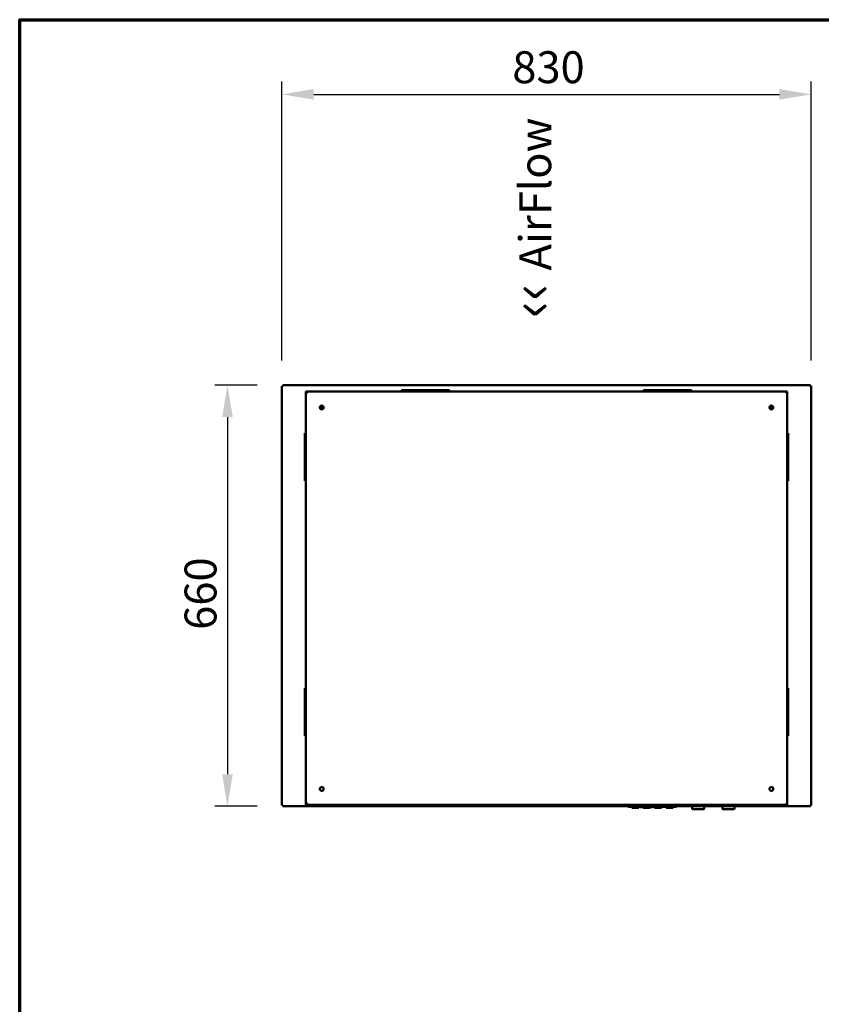
# Model space of a CAD drawing. Units: millimetres. Extents: x 65 to 5854, y 100 to 4100.
# Drawn here: x 100 to 1357, y 2556 to 4100 of the extents above; entities that cross this region are included whole.
import ezdxf

# ---------------------------------------------------------------- set-up
doc = ezdxf.new("R2010")
doc.units = ezdxf.units.MM
doc.header["$LTSCALE"] = 20
for name, color, linetype, lineweight in [('Border (ISO)', 7, 'Continuous', 70), ('Dimension (ISO)', 7, 'Continuous', 25), ('Symbol (ISO)', 7, 'Continuous', 25), ('Visible (ISO)', 7, 'Continuous', 50)]:
    doc.layers.add(name, color=color, linetype=linetype, lineweight=lineweight)
doc.styles.add('Note Text (ISO)', font='tahoma.ttf')
doc.dimstyles.new('Default (ISO)', dxfattribs={"dimscale": 20, "dimtxt": 2.5, "dimasz": 2.5, "dimexe": 1, "dimexo": 2, "dimgap": 0.762, "dimtad": 1, "dimtoh": 1, "dimdec": 1, "dimrnd": 1e-08, "dimzin": 0, "dimdsep": 46, "dimtxsty": 'Note Text (ISO)', "dimcen": 0.09, "dimdle": 10, "dimclrd": 256, "dimclre": 256, "dimclrt": 256, "dimadec": 1, "dimazin": 0, "dimtfac": 1.40208, "dimtmove": 0, "dimatfit": 3, "dimfxl": 1, "dimtolj": 1, "dimtzin": 0, "dimlwd": -1, "dimlwe": -1, "dimarcsym": 0})

# ---------------------------------------------------------------- blocks, each defined once
blk = doc.blocks.new('Borders Default Border')
at = {"layer": 'Border (ISO)', "flags": 128}
blk.add_lwpolyline([(5, 5), (5, 205), (292, 205), (292, 5), (5, 5)], dxfattribs=at)
blk = doc.blocks.new('*D19')
at = {"layer": 'Defpoints', "color": 0, "transparency": 16777216}
for p in [(512.3, 3527), (425.8, 2867), (512.3, 2867)]:
    blk.add_point(p, dxfattribs=at)
at = {"layer": 'Dimension (ISO)', "transparency": 16777216}
for p, q in [((472.3, 3527), (405.8, 3527)), ((425.8, 3477), (425.8, 2917)), ((472.3, 2867), (405.8, 2867))]:
    blk.add_line(p, q, dxfattribs=at)
for points in [[(417.4, 3477), (434.1, 3477), (425.8, 3527)], [(417.4, 2917), (434.1, 2917), (425.8, 2867)]]:
    blk.add_solid(points, dxfattribs=at)
at = {"layer": 'Dimension (ISO)', "transparency": 16777216, "insert": (358.5, 3143.5), "char_height": 50, "attachment_point": 1, "rotation": 90, "style": 'Note Text (ISO)'}
blk.add_mtext('\\A1;660', dxfattribs=at)
blk = doc.blocks.new('*D20')
at = {"layer": 'Defpoints', "color": 0, "transparency": 16777216}
for p in [(1341, 3982.9), (511, 3525.7), (1341, 3525.7)]:
    blk.add_point(p, dxfattribs=at)
at = {"layer": 'Dimension (ISO)', "transparency": 16777216}
for p, q in [((511, 3565.7), (511, 4002.9)), ((1341, 3565.7), (1341, 4002.9)), ((561, 3982.9), (1291, 3982.9))]:
    blk.add_line(p, q, dxfattribs=at)
for points in [[(561, 3991.3), (561, 3974.6), (511, 3982.9)], [(1291, 3991.3), (1291, 3974.6), (1341, 3982.9)]]:
    blk.add_solid(points, dxfattribs=at)
at = {"layer": 'Dimension (ISO)', "transparency": 16777216, "insert": (872.3, 4050.5), "char_height": 50, "attachment_point": 1, "style": 'Note Text (ISO)'}
blk.add_mtext('\\A1;830', dxfattribs=at)

msp = doc.modelspace()

# ---------------------------------------------------------------- linework, layer by layer
at = {"layer": 'Visible (ISO)'}
for p, q in [((511, 3525.7), (513.2, 3524.7)), ((512.2, 3525.7), (511, 3525.7)), ((511, 2868.38), (511, 3525.7)), ((513.2, 3524.7), (512.2, 3525.7)), ((512.34, 3525.84), (512.34, 3527.04)), ((513.34, 3524.84), (512.34, 3527.04)), ((512.34, 3527.04), (1339.66, 3527.04)), ((513.34, 3524.84), (512.34, 3525.84)), ((512.34, 3525.55), (512.34, 3525.84)), ((513.34, 3524.84), (513.2, 3524.7)), ((1339.66, 3527.04), (1338.66, 3524.84)), ((1338.66, 3524.84), (1339.66, 3525.84)), ((1338.8, 3524.7), (1338.66, 3524.84)), ((1338.8, 3524.7), (1341, 3525.7)), ((1338.8, 3524.7), (1339.8, 3525.7)), ((1339.66, 3525.84), (1339.66, 3527.04)), ((1339.66, 3525.55), (1339.66, 3525.84)), ((1339.8, 3525.7), (1341, 3525.7)), ((1341, 3525.7), (1341, 2868.38)), ((548.5, 3517.04), (553.5, 3517.04)), ((548.5, 3517.04), (548.5, 3512.04)), ((548.5, 3512.04), (548.5, 2874.04)), ((1298.5, 3517.04), (553.5, 3517.04)), ((698.8, 3519.04), (699.68, 3519.04)), ((698.8, 3517.04), (698.8, 3519.04)), ((703.19, 3519.04), (699.68, 3519.04)), ((769.41, 3519.04), (703.19, 3519.04)), ((772.92, 3519.04), (769.41, 3519.04)), ((772.92, 3519.04), (773.8, 3519.04)), ((773.8, 3517.04), (773.8, 3519.04)), ((1078.2, 3519.04), (1079.08, 3519.04)), ((1078.2, 3517.04), (1078.2, 3519.04)), ((1082.59, 3519.04), (1079.08, 3519.04)), ((1148.81, 3519.04), (1082.59, 3519.04)), ((1152.32, 3519.04), (1148.81, 3519.04)), ((1152.32, 3519.04), (1153.2, 3519.04)), ((1153.2, 3517.04), (1153.2, 3519.04)), ((1298.5, 3517.04), (1303.5, 3517.04)), ((1303.5, 3512.04), (1303.5, 3517.04)), ((1303.5, 2874.04), (1303.5, 3512.04)), ((547, 3452.04), (548.5, 3452.04)), ((547, 3451.16), (547, 3452.04)), ((547, 3451.16), (547, 3447.65)), ((547, 3447.65), (547, 3381.42)), ((1305, 3452.04), (1303.5, 3452.04)), ((1305, 3452.04), (1305, 3451.16)), ((1305, 3447.65), (1305, 3451.16)), ((1305, 3381.42), (1305, 3447.65)), ((547, 3381.42), (547, 3377.92)), ((1305, 3377.92), (1305, 3381.42)), ((547, 3377.04), (547, 3377.92)), ((547, 3377.04), (548.5, 3377.04)), ((1305, 3377.04), (1303.5, 3377.04)), ((1305, 3377.92), (1305, 3377.04)), ((548.5, 3052.04), (547, 3052.04)), ((547, 3051.16), (547, 3052.04)), ((547, 3051.16), (547, 3047.65)), ((547, 3047.65), (547, 2981.42)), ((1305, 3052.04), (1303.5, 3052.04)), ((1305, 3052.04), (1305, 3051.16)), ((1305, 3047.65), (1305, 3051.16)), ((1305, 2981.42), (1305, 3047.65)), ((547, 2981.42), (547, 2977.92)), ((1305, 2977.92), (1305, 2981.42)), ((547, 2977.04), (547, 2977.92)), ((548.5, 2977.04), (547, 2977.04)), ((1305, 2977.04), (1303.5, 2977.04)), ((1305, 2977.92), (1305, 2977.04)), ((548.8, 2869.04), (548.8, 2872.33)), ((1303.2, 2872.33), (1303.2, 2869.04)), ((513.2, 2869.38), (511, 2868.38)), ((512.2, 2868.38), (511, 2868.38)), ((513.2, 2869.38), (512.2, 2868.38)), ((512.34, 2867.04), (513.34, 2869.24)), ((513.34, 2869.24), (512.34, 2868.24)), ((512.34, 2868.52), (512.34, 2868.24)), ((512.34, 2868.24), (512.34, 2867.04)), ((1054, 2867.04), (512.34, 2867.04)), ((513.2, 2869.38), (513.34, 2869.24)), ((548.8, 2869.04), (553.5, 2869.04)), ((553.5, 2869.04), (1298.5, 2869.04)), ((556, 2869.04), (556, 2868.34)), ((1296, 2868.34), (556, 2868.34)), ((1054, 2868.34), (1054, 2868.04)), ((1054, 2866.04), (1054, 2868.04)), ((1054, 2866.04), (1130, 2866.04)), ((1059.5, 2866.04), (1059.5, 2864.54)), ((1070.5, 2864.54), (1059.5, 2864.54)), ((1070.5, 2866.04), (1070.5, 2864.54)), ((1072.06, 2866.04), (1072.06, 2865.54)), ((1075.26, 2865.54), (1072.06, 2865.54)), ((1078.45, 2865.54), (1075.26, 2865.54)), ((1077.5, 2865.54), (1077.5, 2864.54)), ((1088.5, 2864.54), (1077.5, 2864.54)), ((1078.45, 2866.04), (1078.45, 2865.54)), ((1079.56, 2866.04), (1079.56, 2865.54)), ((1082.76, 2865.54), (1079.56, 2865.54)), ((1085.96, 2865.54), (1082.76, 2865.54)), ((1085.96, 2866.04), (1085.96, 2865.54)), ((1087.34, 2866.04), (1087.34, 2865.54)), ((1087.44, 2865.54), (1087.34, 2865.54)), ((1087.44, 2866.04), (1087.44, 2865.54)), ((1087.76, 2865.54), (1087.44, 2865.54)), ((1087.76, 2866.04), (1087.76, 2865.54)), ((1093.24, 2865.54), (1087.76, 2865.54)), ((1088.5, 2865.54), (1088.5, 2864.54)), ((1093.24, 2866.04), (1093.24, 2865.54)), ((1093.3, 2865.54), (1093.24, 2865.54)), ((1093.3, 2866.04), (1093.3, 2865.54)), ((1095.5, 2866.04), (1095.5, 2864.54)), ((1106.5, 2864.54), (1095.5, 2864.54)), ((1106.5, 2866.04), (1106.5, 2864.54)), ((1113.5, 2866.04), (1113.5, 2864.54)), ((1124.5, 2864.54), (1113.5, 2864.54)), ((1124.5, 2866.04), (1124.5, 2864.54)), ((1130, 2868.34), (1130, 2868.04)), ((1130, 2868.04), (1130, 2866.04)), ((1152.35, 2867.04), (1130, 2867.04)), ((1151.35, 2868.04), (1151.35, 2868.34)), ((1152.35, 2867.04), (1175.35, 2867.04)), ((1154.35, 2867.04), (1154.35, 2863.26)), ((1154.35, 2863.06), (1154.35, 2863.26)), ((1172.35, 2862.26), (1155.15, 2862.26)), ((1173.35, 2863.26), (1173.35, 2867.04)), ((1199.65, 2867.04), (1175.35, 2867.04)), ((1176.35, 2868.04), (1176.35, 2868.34)), ((1198.65, 2868.04), (1198.65, 2868.34)), ((1199.65, 2867.04), (1222.65, 2867.04)), ((1201.65, 2867.04), (1201.65, 2863.26)), ((1201.65, 2863.06), (1201.65, 2863.26)), ((1219.65, 2862.26), (1202.45, 2862.26)), ((1220.65, 2863.26), (1220.65, 2867.04)), ((1339.66, 2867.04), (1222.65, 2867.04)), ((1223.65, 2868.04), (1223.65, 2868.34)), ((1296, 2868.34), (1296, 2869.04)), ((1298.5, 2869.04), (1303.2, 2869.04)), ((1338.66, 2869.24), (1338.8, 2869.38)), ((1338.66, 2869.24), (1339.66, 2867.04)), ((1338.66, 2869.24), (1339.66, 2868.24)), ((1341, 2868.38), (1338.8, 2869.38)), ((1338.8, 2869.38), (1339.8, 2868.38)), ((1339.66, 2868.52), (1339.66, 2868.24)), ((1339.66, 2868.24), (1339.66, 2867.04)), ((1339.8, 2868.38), (1341, 2868.38))]:
    msp.add_line(p, q, dxfattribs=at)
for centre, radius in [((573.5, 3492.04), 3), ((573.8, 3492.04), 1.65), ((1278.5, 3492.04), 3), ((1278.2, 3492.04), 1.65), ((573.5, 2894.04), 3), ((1278.5, 2894.04), 3)]:
    msp.add_circle(centre, radius, dxfattribs=at)
for centre, radius, start, end in [((553.5, 3512.04), 5, 90, 180), ((1298.5, 3512.04), 5, 0, 90), ((553.5, 2874.04), 5, 180, 270), ((1298.5, 2874.04), 5, 270, 0), ((1152.35, 2868.04), 1, 180, 270), ((1172.35, 2863.26), 1, 270, 0), ((1175.35, 2868.04), 1, 270, 0), ((1199.65, 2868.04), 1, 180, 270), ((1219.65, 2863.26), 1, 270, 0), ((1222.65, 2868.04), 1, 270, 0)]:
    msp.add_arc(centre, radius, start, end, dxfattribs=at)
for centre in [(1155.35, 2863.26), (1202.65, 2863.26)]:
    msp.add_ellipse(centre, major_axis=(-0.773, -0.773), ratio=0.8198039, start_param=5.5964849, end_param=6.9698857, dxfattribs=at)

# ---------------------------------------------------------------- block references
at = {"xscale": 20, "yscale": 20, "zscale": 20}
msp.add_blockref('Borders Default Border', (0, 0), dxfattribs=at)

# ---------------------------------------------------------------- texts
at = {"layer": 'Symbol (ISO)', "color": 1, "true_color": 0xff0000, "insert": (867.3, 3632.25), "char_height": 50, "width": 425.6585, "attachment_point": 1, "rotation": 90, "line_spacing_factor": 0.381023, "style": 'Note Text (ISO)'}
msp.add_mtext('{\\fArial|b0|i0|c0|p34;\\H1.32x;‹‹ }AirFlow{\\fMS Shell Dlg 2|b0|i0|c0|p0;\\H0.864x;\\P\\H2.47036x; \\H0.4048x;\\P\\H2.63501x; }', dxfattribs=at)

# ---------------------------------------------------------------- dimensions: what is measured, and where the dimension line sits
at = {"layer": 'Dimension (ISO)'}
dim = msp.add_linear_dim(base=(1341, 3982.93), p1=(511, 3525.7), p2=(1341, 3525.7), dimstyle='Default (ISO)', override={"dimgap": 0.762, "dimtoh": 0, "dimdec": 0, "dimtol": 0, "dimlim": 0, "dimtp": 0, "dimtm": 0, "dimtdec": 2, "dimtofl": 0, "dimatfit": 1}, dxfattribs=at)
dim.commit()
dim.dimension.update_dxf_attribs({"geometry": '*D20', "text_midpoint": (926, 3982.93), "dimtype": 160})
dim = msp.add_linear_dim(base=(425.76, 2867.04), p1=(512.34, 3527.04), p2=(512.34, 2867.04), angle=270, dimstyle='Default (ISO)', override={"dimgap": 0.762, "dimtoh": 0, "dimdec": 0, "dimtol": 0, "dimlim": 0, "dimtp": 0, "dimtm": 0, "dimtdec": 2, "dimtofl": 0, "dimatfit": 1}, dxfattribs=at)
dim.commit()
dim.dimension.update_dxf_attribs({"geometry": '*D19', "text_midpoint": (425.76, 3197.04), "dimtype": 160})

doc.saveas('drawing.dxf')
